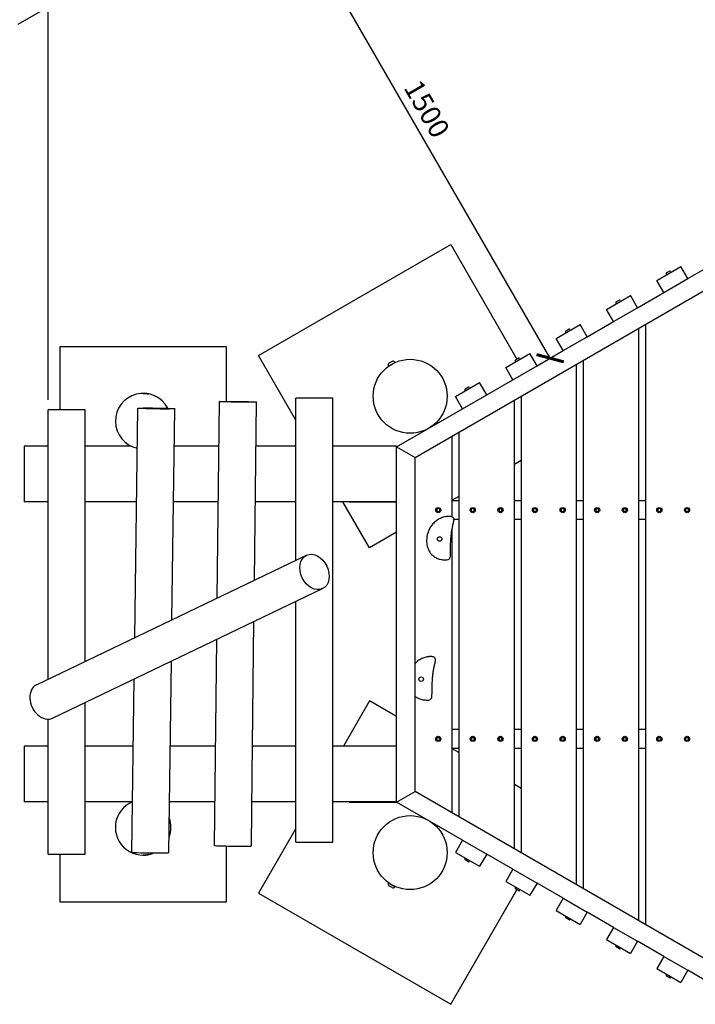
# Model space of a CAD drawing. Extents: x -171612754 to 1007671, y -47427495 to 12.
# Drawn here: x 1000725 to 1002551, y -98830 to -96170 of the extents above; entities that cross this region are included whole.
import ezdxf

# ---------------------------------------------------------------- set-up
doc = ezdxf.new("R2010")
doc.units = 0
doc.linetypes.add('DASH-6MM', pattern=[6, 4, -2])
doc.linetypes.add('DASHED2', pattern=[0.375, 0.25, -0.125])
doc.layers.get('0').update_dxf_attribs({"color": 252, "linetype": 'CONTINUOUS', "lineweight": 25})
doc.layers.get('Defpoints').update_dxf_attribs({"linetype": 'CONTINUOUS'})
doc.layers.add('ENG-DIMENSION', color=1, linetype='CONTINUOUS')
doc.layers.add('FALLZONE', color=1, linetype='DASHED2')
doc.layers.add('EQUIPMENT', color=4, linetype='CONTINUOUS', lineweight=25)
doc.styles.add('Entos Arial', font='arial.ttf')
doc.styles.add('MYRIAD', font='txt')
doc.dimstyles.new('Entos_DIM_50', dxfattribs={"dimscale": 50, "dimtxt": 1.8, "dimasz": 1.8, "dimexe": 0.9, "dimexo": 0.9, "dimgap": 0.7, "dimtad": 1, "dimrnd": 0.5, "dimdsep": 46, "dimtxsty": 'MYRIAD', "dimblk": 'ARCHTICK', "dimcen": 0, "dimazin": 2, "dimtfac": 1, "dimtmove": 0, "dimatfit": 3, "dimfxl": 1, "dimtolj": 1, "dimarcsym": 0})

# ---------------------------------------------------------------- blocks, each defined once
blk = doc.blocks.new('_ArchTick')
at = {"color": 0, "linetype": 'ByBlock', "const_width": 0.15}
blk.add_lwpolyline([(-0.5, -0.5), (0.5, 0.5)], dxfattribs=at)
blk = doc.blocks.new('*D1455')
at = {"layer": 'Defpoints', "color": 0, "transparency": 16777216}
for p in [(999302.3, -94992.2), (1000802.3, -97224.3), (999302.3, -97290.3)]:
    blk.add_point(p, dxfattribs=at)
at = {"layer": 'ENG-DIMENSION', "color": 0, "lineweight": -2, "transparency": 16777216}
for p, q in [((999302.3, -97263.3), (999302.3, -94965.2)), ((1000802.3, -97197.3), (1000802.3, -94965.2)), ((1000802.3, -94992.2), (999302.3, -94992.2))]:
    blk.add_line(p, q, dxfattribs=at)
at = {"layer": 'ENG-DIMENSION', "color": 0, "lineweight": -2, "transparency": 16777216, "xscale": 54, "yscale": 54, "zscale": 54, "rotation": 180}
blk.add_blockref('_ArchTick', (999302.3, -94992.2), dxfattribs=at)
at = {"layer": 'ENG-DIMENSION', "color": 0, "lineweight": -2, "transparency": 16777216, "xscale": 54, "yscale": 54, "zscale": 54}
blk.add_blockref('_ArchTick', (1000802.3, -94992.2), dxfattribs=at)
at = {"layer": 'ENG-DIMENSION', "color": 0, "transparency": 16777216, "insert": (1000052.3, -94943.6), "char_height": 54, "attachment_point": 5, "style": 'Entos Arial'}
blk.add_mtext('\\A1;1500', dxfattribs=at)
blk = doc.blocks.new('*D1456')
at = {"layer": 'Defpoints', "color": 0, "transparency": 16777216}
for p in [(1003406.8, -94992.2), (1000802.3, -97224.3), (1003406.8, -97324)]:
    blk.add_point(p, dxfattribs=at)
at = {"layer": 'ENG-DIMENSION', "color": 0, "lineweight": -2, "transparency": 16777216}
for p, q in [((1000802.3, -97197.3), (1000802.3, -94965.2)), ((1003406.8, -97297), (1003406.8, -94965.2)), ((1000802.3, -94992.2), (1003406.8, -94992.2))]:
    blk.add_line(p, q, dxfattribs=at)
at = {"layer": 'ENG-DIMENSION', "color": 0, "lineweight": -2, "transparency": 16777216, "xscale": 54, "yscale": 54, "zscale": 54, "rotation": 180}
blk.add_blockref('_ArchTick', (1000802.3, -94992.2), dxfattribs=at)
at = {"layer": 'ENG-DIMENSION', "color": 0, "lineweight": -2, "transparency": 16777216, "xscale": 54, "yscale": 54, "zscale": 54}
blk.add_blockref('_ArchTick', (1003406.8, -94992.2), dxfattribs=at)
at = {"layer": 'ENG-DIMENSION', "color": 0, "transparency": 16777216, "insert": (1002104.5, -94943.6), "char_height": 54, "attachment_point": 5, "style": 'Entos Arial'}
blk.add_mtext('\\A1;2604', dxfattribs=at)
blk = doc.blocks.new('*D1458')
at = {"layer": 'Defpoints', "color": 0, "transparency": 16777216}
for p in [(1004906.8, -94615.1), (999302.3, -97290.3), (1004906.8, -97290.3)]:
    blk.add_point(p, dxfattribs=at)
at = {"layer": 'ENG-DIMENSION', "color": 0, "lineweight": -2, "transparency": 16777216}
for p, q in [((999302.3, -97263.3), (999302.3, -94588.1)), ((1004906.8, -97263.3), (1004906.8, -94588.1)), ((999302.3, -94615.1), (1004906.8, -94615.1))]:
    blk.add_line(p, q, dxfattribs=at)
at = {"layer": 'ENG-DIMENSION', "color": 0, "lineweight": -2, "transparency": 16777216, "xscale": 54, "yscale": 54, "zscale": 54, "rotation": 180}
blk.add_blockref('_ArchTick', (999302.3, -94615.1), dxfattribs=at)
at = {"layer": 'ENG-DIMENSION', "color": 0, "lineweight": -2, "transparency": 16777216, "xscale": 54, "yscale": 54, "zscale": 54}
blk.add_blockref('_ArchTick', (1004906.8, -94615.1), dxfattribs=at)
at = {"layer": 'ENG-DIMENSION', "color": 0, "transparency": 16777216, "insert": (1002104.5, -94566.5), "char_height": 54, "attachment_point": 5, "style": 'Entos Arial'}
blk.add_mtext('\\A1;5604', dxfattribs=at)
blk = doc.blocks.new('*D1460')
at = {"layer": 'Defpoints', "color": 0, "transparency": 16777216}
for p in [(1001408.8, -95785.5), (1001408.8, -95785.5), (1002158.8, -97084.5)]:
    blk.add_point(p, dxfattribs=at)
at = {"layer": 'ENG-DIMENSION', "color": 0, "lineweight": -2, "transparency": 16777216}
blk.add_line((1002158.8, -97084.5), (1001408.8, -95785.5), dxfattribs=at)
at = {"layer": 'ENG-DIMENSION', "color": 0, "lineweight": -2, "transparency": 16777216, "xscale": 54, "yscale": 54, "zscale": 54}
for p, rotation in [((1001408.8, -95785.5), 119.9999999935826), ((1002158.8, -97084.5), 299.9999999935826)]:
    blk.add_blockref('_ArchTick', p, dxfattribs=dict(at, rotation=rotation))
at = {"layer": 'ENG-DIMENSION', "color": 0, "transparency": 16777216, "insert": (1001825.9, -96410.7), "char_height": 54, "attachment_point": 5, "rotation": 300, "style": 'Entos Arial'}
blk.add_mtext('\\A1;1500', dxfattribs=at)

msp = doc.modelspace()

# ---------------------------------------------------------------- linework, layer by layer
at = {"layer": 'EQUIPMENT'}
for p, q in [((1001370.8, -97077.6), (1001890.4, -96777.6)), ((1001890.4, -96777.6), (1002069.2, -97087.3)), ((1002447.3, -96874.1), (1002512.2, -96836.6)), ((1002531.2, -96869.5), (1002512.2, -96836.6)), ((1002531.2, -96869.5), (1002575.4, -96844)), ((1002466.3, -96907), (1002531.2, -96869.5)), ((1002472.5, -96856.8), (1002473.7, -96858.8)), ((1002481.9, -96849), (1002473.2, -96854)), ((1002484.6, -96849.8), (1002485.8, -96851.8)), ((1002466.3, -96907), (1002447.3, -96874.1)), ((1001794, -97352.9), (1002575.4, -96901.7)), ((1002311.3, -96952.6), (1002376.2, -96915.1)), ((1002395.2, -96948), (1002376.2, -96915.1)), ((1002395.2, -96948), (1002466.3, -96907)), ((1002330.3, -96985.5), (1002311.3, -96952.6)), ((1002330.3, -96985.5), (1002395.2, -96948)), ((1002336.5, -96935.3), (1002337.7, -96937.3)), ((1002345.9, -96927.5), (1002337.2, -96932.5)), ((1002348.6, -96928.3), (1002349.8, -96930.3)), ((1002175.3, -97031.1), (1002240.3, -96993.6)), ((1002209.9, -97006), (1002201.3, -97011)), ((1002212.7, -97006.8), (1002213.9, -97008.8)), ((1002259.3, -97026.5), (1002240.3, -96993.6)), ((1002259.3, -97026.5), (1002330.3, -96985.5)), ((1002398.2, -98604), (1002398.2, -97004)), ((1002416.3, -96993.6), (1002416.3, -98614.4)), ((1002194.3, -97064), (1002175.3, -97031.1)), ((1002194.3, -97064), (1002259.3, -97026.5)), ((1002200.5, -97013.8), (1002201.7, -97015.8)), ((1000834.1, -97053.4), (1000834.1, -97224.3)), ((1000834.2, -97053.4), (1000834.1, -97053.4)), ((1001284.1, -97053.4), (1000834.1, -97053.4)), ((1001284.2, -97053.4), (1000834.2, -97053.4)), ((1001284.2, -97053.4), (1001284.1, -97053.4)), ((1001284.1, -97201.2), (1001284.1, -97053.4)), ((1001284.2, -97201.2), (1001284.2, -97053.4)), ((1001471.6, -97252.3), (1001370.8, -97077.6)), ((1002039.4, -97109.6), (1002104.3, -97072.1)), ((1002074, -97084.5), (1002065.3, -97089.5)), ((1002076.7, -97085.3), (1002077.9, -97087.3)), ((1002123.3, -97105), (1002104.3, -97072.1)), ((1002123.3, -97105), (1002194.3, -97064)), ((1001721.4, -97104.9), (1001721.9, -97105.8)), ((1001721.9, -97105.8), (1001739.3, -97095.8)), ((1001731.9, -97093.1), (1001723.3, -97098.1)), ((1001725.4, -97103.8), (1001725.5, -97104)), ((1001735.8, -97097.8), (1001735.9, -97098)), ((1001738.8, -97094.9), (1001739.3, -97095.8)), ((1002058.4, -97142.5), (1002039.4, -97109.6)), ((1002058.4, -97142.5), (1002123.3, -97105)), ((1002064.6, -97092.3), (1002065.8, -97094.3)), ((1002230.2, -98507), (1002230.2, -97101)), ((1002248.2, -97090.6), (1002248.2, -98517.4)), ((1001903.4, -97188.1), (1001968.3, -97150.6)), ((1001938, -97163), (1001929.3, -97168)), ((1001940.7, -97163.8), (1001941.9, -97165.8)), ((1001987.3, -97183.5), (1001968.3, -97150.6)), ((1001987.3, -97183.5), (1002058.4, -97142.5)), ((1001058.9, -97179.5), (1001058.9, -97179.5)), ((1001059, -97179.5), (1001058.9, -97179.5)), ((1001058.9, -97179.5), (1001058.9, -97179.5)), ((1001471.6, -97630.8), (1001471.6, -97192.4)), ((1001571.6, -97192.4), (1001471.6, -97192.4)), ((1001571.6, -97472.2), (1001571.6, -97192.4)), ((1001922.4, -97221), (1001903.4, -97188.1)), ((1001922.4, -97221), (1001987.3, -97183.5)), ((1001928.6, -97170.8), (1001929.8, -97172.8)), ((1002080.2, -97187.6), (1002080.2, -98420.4)), ((1001036.2, -97839.6), (1001044.4, -97219.8)), ((1001259.2, -97732.6), (1001265.3, -97201.7)), ((1001359.8, -97684.4), (1001365.3, -97202.8)), ((1002062.1, -98409.9), (1002062.1, -97198.1)), ((1000802.3, -97951.7), (1000802.3, -97224.3)), ((1000902.3, -97224.3), (1000802.3, -97224.3)), ((1000902.3, -97903.7), (1000902.3, -97224.3)), ((1001136.9, -97791.3), (1001144.4, -97221.1)), ((1001744, -97324), (1001922.4, -97221)), ((1001835.7, -97270.8), (1001835.8, -97271)), ((1001825.3, -97276.8), (1001825.4, -97277)), ((1001894, -97513.4), (1001894, -97295.1)), ((1001912.1, -97284.7), (1001912.1, -98323.3)), ((1000802.3, -97322.2), (1000737.3, -97322.2)), ((1001026.6, -97322.2), (1000902.3, -97322.2)), ((1001264, -97322.2), (1001143.1, -97322.2)), ((1001471.6, -97322.2), (1001364, -97322.2)), ((1001744, -97322.2), (1001571.6, -97322.2)), ((1001744, -97322.8), (1001746, -97322.8)), ((1001744, -97324), (1001744, -97322.8)), ((1001744, -97324), (1001769, -97338.4)), ((1001744, -98284), (1001744, -97324)), ((1001769, -97338.4), (1001794, -97352.9)), ((1001794, -98255.1), (1001794, -97352.9)), ((1002080.2, -97360.9), (1002062.1, -97371.3)), ((1001571.6, -98257.4), (1001571.6, -97446.3)), ((1001912.1, -97457.9), (1001894, -97468.3)), ((1000802.3, -97472.2), (1000737.3, -97472.2)), ((1001041.1, -97472.2), (1000902.3, -97472.2)), ((1001262.2, -97472.2), (1001141.1, -97472.2)), ((1001471.6, -97472.2), (1001362.2, -97472.2)), ((1001744, -97472.2), (1001571.6, -97472.2)), ((1001670.8, -97597.2), (1001598.6, -97472.2)), ((1001615.5, -97472.8), (1001615.5, -97472.2)), ((1001615.5, -97472.8), (1001744, -97472.8)), ((1001912.1, -97469.9), (1001894, -97469.9)), ((1002080.2, -97469.9), (1002062.1, -97469.9)), ((1002248.2, -97469.9), (1002230.2, -97469.9)), ((1002416.3, -97469.9), (1002398.2, -97469.9)), ((1001856.5, -97490.5), (1001852.7, -97492.7)), ((1001852.7, -97492.7), (1001852.7, -97497.1)), ((1001852.7, -97497.1), (1001856.5, -97499.3)), ((1001860.3, -97492.7), (1001856.5, -97490.5)), ((1001856.5, -97499.3), (1001860.3, -97497.1)), ((1001860.3, -97497.1), (1001860.3, -97492.7)), ((1001949.6, -97490.5), (1001945.8, -97492.7)), ((1001945.8, -97492.7), (1001945.8, -97497.1)), ((1001945.8, -97497.1), (1001949.6, -97499.3)), ((1001953.4, -97492.7), (1001949.6, -97490.5)), ((1001949.6, -97499.3), (1001953.4, -97497.1)), ((1001953.4, -97497.1), (1001953.4, -97492.7)), ((1002024.6, -97490.5), (1002020.8, -97492.7)), ((1002020.8, -97492.7), (1002020.8, -97497.1)), ((1002020.8, -97497.1), (1002024.6, -97499.3)), ((1002028.4, -97492.7), (1002024.6, -97490.5)), ((1002024.6, -97499.3), (1002028.4, -97497.1)), ((1002028.4, -97497.1), (1002028.4, -97492.7)), ((1002117.7, -97490.5), (1002113.9, -97492.7)), ((1002113.9, -97492.7), (1002113.9, -97497.1)), ((1002113.9, -97497.1), (1002117.7, -97499.3)), ((1002121.5, -97492.7), (1002117.7, -97490.5)), ((1002117.7, -97499.3), (1002121.5, -97497.1)), ((1002121.5, -97497.1), (1002121.5, -97492.7)), ((1002192.7, -97490.5), (1002188.9, -97492.7)), ((1002188.9, -97492.7), (1002188.9, -97497.1)), ((1002188.9, -97497.1), (1002192.7, -97499.3)), ((1002196.5, -97492.7), (1002192.7, -97490.5)), ((1002192.7, -97499.3), (1002196.5, -97497.1)), ((1002196.5, -97497.1), (1002196.5, -97492.7)), ((1002285.7, -97490.5), (1002281.9, -97492.7)), ((1002281.9, -97492.7), (1002281.9, -97497.1)), ((1002281.9, -97497.1), (1002285.7, -97499.3)), ((1002289.5, -97492.7), (1002285.7, -97490.5)), ((1002285.7, -97499.3), (1002289.5, -97497.1)), ((1002289.5, -97497.1), (1002289.5, -97492.7)), ((1002360.7, -97490.5), (1002356.9, -97492.7)), ((1002356.9, -97492.7), (1002356.9, -97497.1)), ((1002356.9, -97497.1), (1002360.7, -97499.3)), ((1002364.5, -97492.7), (1002360.7, -97490.5)), ((1002360.7, -97499.3), (1002364.5, -97497.1)), ((1002364.5, -97497.1), (1002364.5, -97492.7)), ((1002453.8, -97490.5), (1002450, -97492.7)), ((1002450, -97492.7), (1002450, -97497.1)), ((1002450, -97497.1), (1002453.8, -97499.3)), ((1002457.6, -97492.7), (1002453.8, -97490.5)), ((1002453.8, -97499.3), (1002457.6, -97497.1)), ((1002457.6, -97497.1), (1002457.6, -97492.7)), ((1002528.8, -97490.5), (1002525, -97492.7)), ((1002525, -97492.7), (1002525, -97497.1)), ((1002525, -97497.1), (1002528.8, -97499.3)), ((1002532.6, -97492.7), (1002528.8, -97490.5)), ((1002528.8, -97499.3), (1002532.6, -97497.1)), ((1002532.6, -97497.1), (1002532.6, -97492.7)), ((1001898.6, -97519.9), (1001912.1, -97519.9)), ((1002062.1, -97519.9), (1002080.2, -97519.9)), ((1002230.2, -97519.9), (1002248.2, -97519.9)), ((1002398.2, -97519.9), (1002416.3, -97519.9)), ((1001744, -97554.9), (1001670.8, -97597.2)), ((1001894, -98312.9), (1001894, -97545.4)), ((1000770.8, -97966.8), (1001500.5, -97617)), ((1000814.1, -98056.9), (1001543.7, -97707.2)), ((1001471.6, -98392.4), (1001471.6, -97741.7)), ((1001353.7, -98212.7), (1001358.5, -97796)), ((1001251.5, -98401.4), (1001257.9, -97844.2)), ((1001128.5, -98420.6), (1001135.4, -97902.9)), ((1001028.5, -98419.3), (1001034.7, -97951.2)), ((1000902.3, -98424.3), (1000902.3, -98014.6)), ((1001670.8, -98010.8), (1001600, -98133.3)), ((1001744, -98053.1), (1001670.8, -98010.8)), ((1000802.3, -98424.3), (1000802.3, -98059.7)), ((1001912.1, -98088.1), (1001894, -98088.1)), ((1002080.2, -98088.1), (1002062.1, -98088.1)), ((1002248.2, -98088.1), (1002230.2, -98088.1)), ((1002416.3, -98088.1), (1002398.2, -98088.1)), ((1001852.7, -98110.9), (1001856.5, -98108.7)), ((1001852.7, -98115.3), (1001852.7, -98110.9)), ((1001856.5, -98117.5), (1001852.7, -98115.3)), ((1001856.5, -98108.7), (1001860.3, -98110.9)), ((1001860.3, -98115.3), (1001856.5, -98117.5)), ((1001860.3, -98110.9), (1001860.3, -98115.3)), ((1001945.8, -98110.9), (1001949.6, -98108.7)), ((1001945.8, -98115.3), (1001945.8, -98110.9)), ((1001949.6, -98117.5), (1001945.8, -98115.3)), ((1001949.6, -98108.7), (1001953.4, -98110.9)), ((1001953.4, -98115.3), (1001949.6, -98117.5)), ((1001953.4, -98110.9), (1001953.4, -98115.3)), ((1002020.8, -98110.9), (1002024.6, -98108.7)), ((1002020.8, -98115.3), (1002020.8, -98110.9)), ((1002024.6, -98117.5), (1002020.8, -98115.3)), ((1002024.6, -98108.7), (1002028.4, -98110.9)), ((1002028.4, -98115.3), (1002024.6, -98117.5)), ((1002028.4, -98110.9), (1002028.4, -98115.3)), ((1002113.9, -98110.9), (1002117.7, -98108.7)), ((1002113.9, -98115.3), (1002113.9, -98110.9)), ((1002117.7, -98117.5), (1002113.9, -98115.3)), ((1002117.7, -98108.7), (1002121.5, -98110.9)), ((1002121.5, -98115.3), (1002117.7, -98117.5)), ((1002121.5, -98110.9), (1002121.5, -98115.3)), ((1002188.9, -98110.9), (1002192.7, -98108.7)), ((1002188.9, -98115.3), (1002188.9, -98110.9)), ((1002192.7, -98117.5), (1002188.9, -98115.3)), ((1002192.7, -98108.7), (1002196.5, -98110.9)), ((1002196.5, -98115.3), (1002192.7, -98117.5)), ((1002196.5, -98110.9), (1002196.5, -98115.3)), ((1002281.9, -98110.9), (1002285.7, -98108.7)), ((1002281.9, -98115.3), (1002281.9, -98110.9)), ((1002285.7, -98117.5), (1002281.9, -98115.3)), ((1002285.7, -98108.7), (1002289.5, -98110.9)), ((1002289.5, -98115.3), (1002285.7, -98117.5)), ((1002289.5, -98110.9), (1002289.5, -98115.3)), ((1002356.9, -98110.9), (1002360.7, -98108.7)), ((1002356.9, -98115.3), (1002356.9, -98110.9)), ((1002360.7, -98117.5), (1002356.9, -98115.3)), ((1002360.7, -98108.7), (1002364.5, -98110.9)), ((1002364.5, -98115.3), (1002360.7, -98117.5)), ((1002364.5, -98110.9), (1002364.5, -98115.3)), ((1002450, -98110.9), (1002453.8, -98108.7)), ((1002450, -98115.3), (1002450, -98110.9)), ((1002453.8, -98117.5), (1002450, -98115.3)), ((1002453.8, -98108.7), (1002457.6, -98110.9)), ((1002457.6, -98115.3), (1002453.8, -98117.5)), ((1002457.6, -98110.9), (1002457.6, -98115.3)), ((1002525, -98110.9), (1002528.8, -98108.7)), ((1002525, -98115.3), (1002525, -98110.9)), ((1002528.8, -98117.5), (1002525, -98115.3)), ((1002528.8, -98108.7), (1002532.6, -98110.9)), ((1002532.6, -98115.3), (1002528.8, -98117.5)), ((1002532.6, -98110.9), (1002532.6, -98115.3)), ((1000802.3, -98133.3), (1000737.3, -98133.3)), ((1001032.3, -98133.3), (1000902.3, -98133.3)), ((1001254.6, -98133.3), (1001132.3, -98133.3)), ((1001471.6, -98133.3), (1001354.6, -98133.3)), ((1001744, -98133.3), (1001571.6, -98133.3)), ((1001894, -98138.1), (1001912.1, -98138.1)), ((1001912.1, -98150.1), (1001894, -98139.7)), ((1002062.1, -98138.1), (1002080.2, -98138.1)), ((1002230.2, -98138.1), (1002248.2, -98138.1)), ((1002398.2, -98138.1), (1002416.3, -98138.1)), ((1001351.5, -98402.6), (1001353.7, -98212.7)), ((1001769, -98269.6), (1001794, -98255.1)), ((1002575.4, -98706.3), (1001794, -98255.1)), ((1002080.2, -98247.1), (1002062.1, -98236.7)), ((1000802.3, -98283.3), (1000737.3, -98283.3)), ((1001029.6, -98283.3), (1000902.3, -98283.3)), ((1001252.9, -98283.3), (1001130.3, -98283.3)), ((1001471.6, -98283.3), (1001352.9, -98283.3)), ((1001571.6, -98392.4), (1001571.6, -98257.4)), ((1001744, -98283.3), (1001571.6, -98283.3)), ((1001615.5, -98284), (1001615.5, -98283.3)), ((1001615.5, -98284), (1001744, -98284)), ((1001744, -98284), (1001769, -98269.6)), ((1001922.4, -98387), (1001744, -98284)), ((1001825.4, -98331), (1001825.3, -98331.2)), ((1001835.8, -98337), (1001835.7, -98337.2)), ((1001471.6, -98355.7), (1001370.8, -98530.4)), ((1001922.4, -98387), (1001903.4, -98419.9)), ((1001922.4, -98387), (1001987.3, -98424.5)), ((1001284.1, -98553.4), (1001284.1, -98402.6)), ((1001284.2, -98553.4), (1001284.2, -98402.6)), ((1001471.6, -98392.4), (1001571.6, -98392.4)), ((1000802.3, -98424.3), (1000902.3, -98424.3)), ((1000834.1, -98424.3), (1000834.1, -98553.4)), ((1001058.9, -98427.3), (1001058.9, -98427.3)), ((1001058.9, -98427.3), (1001059.1, -98427.3)), ((1001903.4, -98419.9), (1001968.3, -98457.4)), ((1001929.8, -98435.2), (1001928.6, -98437.2)), ((1001938, -98445), (1001929.3, -98440)), ((1001941.9, -98442.2), (1001940.7, -98444.2)), ((1001987.3, -98424.5), (1001968.3, -98457.4)), ((1002058.4, -98465.5), (1001987.3, -98424.5)), ((1002058.4, -98465.5), (1002039.4, -98498.4)), ((1002058.4, -98465.5), (1002123.3, -98503)), ((1001721.9, -98502.2), (1001721.4, -98503.1)), ((1001721.9, -98502.2), (1001739.3, -98512.2)), ((1001731.9, -98514.9), (1001723.3, -98509.9)), ((1001725.5, -98504), (1001725.4, -98504.2)), ((1001735.9, -98510), (1001735.8, -98510.2)), ((1001739.3, -98512.2), (1001738.8, -98513.1)), ((1001890.4, -98830.4), (1002069.2, -98520.7)), ((1002039.4, -98498.4), (1002104.3, -98535.9)), ((1002065.8, -98513.7), (1002064.6, -98515.7)), ((1002074, -98523.5), (1002065.3, -98518.5)), ((1002077.9, -98520.7), (1002076.7, -98522.7)), ((1002123.3, -98503), (1002104.3, -98535.9)), ((1002194.3, -98544), (1002123.3, -98503)), ((1001370.8, -98530.4), (1001890.4, -98830.4)), ((1002194.3, -98544), (1002175.3, -98576.9)), ((1002194.3, -98544), (1002259.3, -98581.5)), ((1000834.1, -98553.4), (1001284.1, -98553.4)), ((1001284.2, -98553.4), (1001284.1, -98553.4)), ((1002175.3, -98576.9), (1002240.3, -98614.4)), ((1002201.7, -98592.2), (1002200.5, -98594.2)), ((1002209.9, -98602), (1002201.3, -98597)), ((1002213.9, -98599.2), (1002212.7, -98601.2)), ((1002259.3, -98581.5), (1002240.3, -98614.4)), ((1002330.3, -98622.5), (1002259.3, -98581.5)), ((1002330.3, -98622.5), (1002311.3, -98655.4)), ((1002330.3, -98622.5), (1002395.2, -98660)), ((1002311.3, -98655.4), (1002376.2, -98692.9)), ((1002337.7, -98670.7), (1002336.5, -98672.7)), ((1002345.9, -98680.5), (1002337.2, -98675.5)), ((1002349.8, -98677.7), (1002348.6, -98679.7)), ((1002395.2, -98660), (1002376.2, -98692.9)), ((1002466.3, -98701), (1002395.2, -98660)), ((1002466.3, -98701), (1002447.3, -98733.9)), ((1002466.3, -98701), (1002531.2, -98738.5)), ((1002447.3, -98733.9), (1002512.2, -98771.4)), ((1002473.7, -98749.2), (1002472.5, -98751.2)), ((1002481.9, -98759), (1002473.2, -98754)), ((1002485.8, -98756.2), (1002484.6, -98758.2)), ((1002531.2, -98738.5), (1002512.2, -98771.4)), ((1002575.4, -98764), (1002531.2, -98738.5))]:
    msp.add_line(p, q, dxfattribs=at)
for centre, radius in [((1001780.6, -97187.4), 100), ((1001856.5, -97494.9), 7), ((1001949.6, -97494.9), 7), ((1002024.6, -97494.9), 7), ((1002117.7, -97494.9), 7), ((1002192.7, -97494.9), 7), ((1002285.7, -97494.9), 7), ((1002360.7, -97494.9), 7), ((1002453.8, -97494.9), 7), ((1002528.8, -97494.9), 7), ((1001860.1, -97573), 6.16), ((1001810.4, -97951.8), 6.16), ((1001856.5, -98113.1), 7), ((1001949.6, -98113.1), 7), ((1002024.6, -98113.1), 7), ((1002117.7, -98113.1), 7), ((1002192.7, -98113.1), 7), ((1002285.7, -98113.1), 7), ((1002360.7, -98113.1), 7), ((1002453.8, -98113.1), 7), ((1002528.8, -98113.1), 7), ((1001780.6, -98420.6), 100)]:
    msp.add_circle(centre, radius, dxfattribs=at)
for centre, radius, start, end in [((1002474.2, -96855.8), 2, 120, 210), ((1002482.9, -96850.8), 2, 30, 120), ((1002338.2, -96934.3), 2, 120, 210), ((1002346.9, -96929.3), 2, 30, 120), ((1002210.9, -97007.8), 2, 30, 120), ((1002202.3, -97012.8), 2, 120, 210), ((1002075, -97086.3), 2, 30, 120), ((1001725.8, -97102.4), 5, 120, 210), ((1001734.4, -97097.4), 5, 30, 120), ((1002066.3, -97091.3), 2, 120, 210), ((1001939, -97164.8), 2, 30, 120), ((1001059, -97254.5), 75, 27.5405, 257.6816), ((1001930.3, -97169.8), 2, 120, 210), ((1001879.3, -97619.5), 10, 271.9742, 359.8948), ((1001829.5, -97998.3), 10, 271.9742, 359.8948), ((1001059, -98352.3), 75, 112.4681, 293.0752), ((1001059, -98352.3), 75, 339.1165, 19.3646), ((1001059.1, -98352.3), 75, 338.8544, 0), ((1001059.1, -98352.3), 75, 269.2251, 293.0762), ((1001059.1, -98352.3), 75, 269.9444, 271.8575), ((1001930.3, -98438.2), 2, 150, 240), ((1001939, -98443.2), 2, 240, 330), ((1001725.8, -98505.6), 5, 150, 240), ((1001734.4, -98510.6), 5, 240, 330), ((1002066.3, -98516.7), 2, 150, 240), ((1002075, -98521.7), 2, 240, 330), ((1002202.3, -98595.2), 2, 150, 240), ((1002210.9, -98600.2), 2, 240, 330), ((1002338.2, -98673.7), 2, 150, 240), ((1002346.9, -98678.7), 2, 240, 330), ((1002474.2, -98752.2), 2, 150, 240), ((1002482.9, -98757.2), 2, 240, 330)]:
    msp.add_arc(centre, radius, start, end, dxfattribs=at)
for centre, major_axis, ratio in [((1001094.4, -97220.4), (-50, 0.7), 0.025901), ((1001315.3, -97202.3), (-50, 0.6), 0.018064), ((1001522.1, -97662.1), (-21.6, 45.1), 0.738467)]:
    msp.add_ellipse(centre, major_axis=major_axis, ratio=ratio, dxfattribs=at)
for centre, major_axis, ratio, start_param, end_param in [((1000737.3, -97397.2), (0, -75), 0.0002, 3.141593, 6.283185), ((1000792.5, -98011.9), (-21.6, 45.1), 0.738467, 0, 3.141593), ((1000737.3, -98208.3), (0, -75), 0.0002, 3.141593, 6.283185), ((1001301.5, -98402), (-50, 0.6), 0.018064, 0, 3.141593), ((1001078.5, -98419.9), (-50, 0.7), 0.025901, 0, 3.141593)]:
    msp.add_ellipse(centre, major_axis=major_axis, ratio=ratio, start_param=start_param, end_param=end_param, dxfattribs=at)
for points in [[(1001059, -97179.5), (1001059, -97179.5), (1001059, -97179.5), (1001058.9, -97179.5)], [(1001058.9, -97179.5), (1001059, -97179.5), (1001059, -97179.5), (1001059, -97179.5)], [(1001059, -98427.3), (1001059, -98427.3), (1001059, -98427.3), (1001058.9, -98427.3)], [(1001058.9, -98427.3), (1001059, -98427.3), (1001059, -98427.3), (1001059, -98427.3)]]:
    msp.add_open_spline(points, degree=3, dxfattribs=at)
for points, knots in [([(1001059, -97179.5), (1001059.9, -97179.5), (1001060.9, -97179.5), (1001062.9, -97179.6), (1001063.9, -97179.7), (1001066, -97179.8), (1001067, -97179.9), (1001068.8, -97180.1), (1001069.6, -97180.3), (1001071, -97180.5), (1001071.7, -97180.6), (1001072.9, -97180.8), (1001073.5, -97180.9), (1001074.3, -97181.1), (1001074.6, -97181.2), (1001075, -97181.2), (1001075.1, -97181.3), (1001075.1, -97181.3), (1001075, -97181.2), (1001074.6, -97181.2), (1001074.3, -97181.1), (1001073.5, -97180.9), (1001072.9, -97180.8), (1001071.7, -97180.6), (1001071, -97180.5), (1001069.6, -97180.3), (1001068.8, -97180.1), (1001067, -97179.9), (1001066, -97179.8), (1001064, -97179.7), (1001062.9, -97179.6), (1001060.9, -97179.5), (1001059.9, -97179.5), (1001059, -97179.5)], [2.531743, 2.531743, 2.531743, 2.531743, 2.807269, 2.807269, 3.118996, 3.118996, 3.430723, 3.430723, 3.74245, 3.74245, 4.054314, 4.054314, 4.366178, 4.366178, 4.678042, 4.678042, 4.989906, 4.989906, 5.301727, 5.301727, 5.613548, 5.613548, 5.925369, 5.925369, 6.23719, 6.23719, 6.54896, 6.54896, 6.86073, 6.86073, 7.1725, 7.1725, 7.448069, 7.448069, 7.448069, 7.448069]), ([(1001890.2, -97512.3), (1001890.2, -97512.3), (1001890.1, -97512.3), (1001889.7, -97512.3), (1001889.4, -97512.2), (1001888.3, -97512.1), (1001887.7, -97512), (1001886.5, -97512), (1001885.9, -97512), (1001884.1, -97512), (1001883, -97512), (1001880.4, -97512.2), (1001879, -97512.4), (1001876.1, -97512.9), (1001874.7, -97513.2), (1001873.3, -97513.6)], [0.144532, 0.144532, 0.144532, 0.144532, 0.149235, 0.149235, 0.213257, 0.213257, 0.34126, 0.34126, 0.469263, 0.469263, 0.725269, 0.725269, 1.087904, 1.087904, 1.450538, 1.450538, 1.450538, 1.450538]), ([(1001898.5, -97523.3), (1001898.7, -97521.6), (1001898.7, -97520.2), (1001898.5, -97518.9), (1001898.3, -97518), (1001898, -97517.1), (1001897.6, -97516.4), (1001896.9, -97515.3), (1001896, -97514.5), (1001894.7, -97513.8), (1001893.5, -97513.1), (1001892, -97512.6), (1001890.2, -97512.3)], [0, 0, 0, 0, 0.256144, 0.256144, 0.256144, 0.446679, 0.446679, 0.446679, 0.726719, 0.726719, 0.726719, 1, 1, 1, 1]), ([(1001873.3, -97513.6), (1001869.3, -97514.5), (1001865.5, -97515.9), (1001858.1, -97519.3), (1001854.6, -97521.4), (1001848, -97526.3), (1001844.9, -97529.1), (1001837.9, -97536.7), (1001834.5, -97541.9), (1001830.4, -97550.4), (1001829.1, -97553.6), (1001826.1, -97563.3), (1001825.1, -97570.1), (1001825, -97582.1), (1001825.6, -97587.3), (1001827.6, -97595.7), (1001828.7, -97598.8), (1001831.4, -97604.8), (1001833, -97607.8), (1001836.7, -97612.9), (1001838.6, -97615), (1001842.9, -97619), (1001845.2, -97620.7), (1001850.4, -97623.9), (1001853.3, -97625.3), (1001860.1, -97627.6), (1001863.9, -97628.5), (1001871.5, -97629.5), (1001875.2, -97629.6), (1001879.1, -97629.5), (1001879.4, -97629.5), (1001879.6, -97629.5)], [0, 0, 0, 0, 1.019459, 1.019459, 2.038914, 2.038914, 3.090472, 3.090472, 4.641943, 4.641943, 5.51397, 5.51397, 7.246383, 7.246383, 8.583175, 8.583175, 9.386893, 9.386893, 10.190611, 10.190611, 10.855088, 10.855088, 11.519566, 11.519566, 12.27427, 12.27427, 13.233493, 13.233493, 14.201787, 14.201787, 14.266132, 14.266132, 14.266132, 14.266132]), ([(1001889.3, -97619.5), (1001889.3, -97618.1), (1001889.3, -97616.6), (1001889.3, -97610.7), (1001889.3, -97606.3), (1001889.5, -97597.4), (1001889.6, -97592.9), (1001889.9, -97583.9), (1001890.1, -97579.5), (1001890.7, -97570.8), (1001891.1, -97566.6), (1001892, -97558.4), (1001892.5, -97554.3), (1001893.7, -97546.8), (1001894.4, -97543.3), (1001895.5, -97538.1), (1001895.8, -97536.3), (1001896.6, -97532.8), (1001897.1, -97531), (1001897.7, -97528.3), (1001897.8, -97527.4), (1001898.1, -97526.1), (1001898.2, -97525.7), (1001898.3, -97524.7), (1001898.4, -97524.2), (1001898.5, -97523.5), (1001898.5, -97523.4), (1001898.5, -97523.3)], [0.91883, 0.91883, 0.91883, 0.91883, 1.357772, 1.357772, 2.715544, 2.715544, 4.073317, 4.073317, 5.431089, 5.431089, 6.720973, 6.720973, 8.010856, 8.010856, 9.120793, 9.120793, 9.675761, 9.675761, 10.230729, 10.230729, 10.457629, 10.457629, 10.57108, 10.57108, 10.68453, 10.68453, 10.710435, 10.710435, 10.710435, 10.710435]), ([(1001823.5, -97892.4), (1001819.6, -97893.3), (1001815.7, -97894.7), (1001808.4, -97898.1), (1001804.9, -97900.2), (1001798.9, -97904.6), (1001796.3, -97906.8), (1001794, -97909.2)], [0, 0, 0, 0, 1.019459, 1.019459, 2.038914, 2.038914, 2.888, 2.888, 2.888, 2.888]), ([(1001840.5, -97891.1), (1001840.4, -97891.1), (1001840.4, -97891.1), (1001840, -97891.1), (1001839.6, -97891), (1001838.6, -97890.9), (1001838, -97890.8), (1001836.7, -97890.8), (1001836.1, -97890.8), (1001834.4, -97890.8), (1001833.3, -97890.8), (1001830.7, -97891.1), (1001829.2, -97891.2), (1001826.3, -97891.7), (1001824.9, -97892), (1001823.5, -97892.4)], [0.144532, 0.144532, 0.144532, 0.144532, 0.149235, 0.149235, 0.213257, 0.213257, 0.34126, 0.34126, 0.469263, 0.469263, 0.725269, 0.725269, 1.087904, 1.087904, 1.450538, 1.450538, 1.450538, 1.450538]), ([(1001839.5, -97998.3), (1001839.5, -97996.9), (1001839.5, -97995.5), (1001839.6, -97989.5), (1001839.6, -97985.1), (1001839.7, -97976.2), (1001839.8, -97971.7), (1001840.2, -97962.7), (1001840.4, -97958.3), (1001841, -97949.6), (1001841.3, -97945.4), (1001842.2, -97937.2), (1001842.8, -97933.1), (1001844, -97925.6), (1001844.6, -97922.1), (1001845.7, -97916.9), (1001846.1, -97915.1), (1001846.9, -97911.6), (1001847.3, -97909.8), (1001847.9, -97907.1), (1001848.1, -97906.2), (1001848.3, -97904.9), (1001848.4, -97904.5), (1001848.6, -97903.5), (1001848.6, -97903), (1001848.7, -97902.3), (1001848.7, -97902.2), (1001848.8, -97902.1)], [0.91883, 0.91883, 0.91883, 0.91883, 1.357772, 1.357772, 2.715544, 2.715544, 4.073317, 4.073317, 5.431089, 5.431089, 6.720973, 6.720973, 8.010856, 8.010856, 9.120793, 9.120793, 9.675761, 9.675761, 10.230729, 10.230729, 10.457629, 10.457629, 10.57108, 10.57108, 10.68453, 10.68453, 10.710435, 10.710435, 10.710435, 10.710435]), ([(1001848.8, -97902.1), (1001848.9, -97900.4), (1001848.9, -97899), (1001848.7, -97897.7), (1001848.5, -97896.8), (1001848.2, -97895.9), (1001847.8, -97895.2), (1001847.2, -97894.1), (1001846.2, -97893.3), (1001845, -97892.6), (1001843.8, -97891.9), (1001842.3, -97891.4), (1001840.5, -97891.1)], [0, 0, 0, 0, 0.256144, 0.256144, 0.256144, 0.446679, 0.446679, 0.446679, 0.726719, 0.726719, 0.726719, 1, 1, 1, 1]), ([(1001794, -97998.3), (1001795.2, -97999.3), (1001796.5, -98000.2), (1001800.7, -98002.7), (1001803.6, -98004.1), (1001810.3, -98006.5), (1001814.2, -98007.3), (1001821.7, -98008.3), (1001825.5, -98008.4), (1001829.4, -98008.3), (1001829.6, -98008.3), (1001829.9, -98008.3)], [11.155297, 11.155297, 11.155297, 11.155297, 11.519566, 11.519566, 12.27427, 12.27427, 13.233493, 13.233493, 14.201787, 14.201787, 14.266132, 14.266132, 14.266132, 14.266132]), ([(1001059, -98427.3), (1001059.9, -98427.3), (1001060.9, -98427.3), (1001062.9, -98427.2), (1001063.9, -98427.2), (1001066, -98427), (1001067, -98426.9), (1001068.8, -98426.7), (1001069.6, -98426.6), (1001071, -98426.4), (1001071.7, -98426.2), (1001072.9, -98426), (1001073.5, -98425.9), (1001074.3, -98425.8), (1001074.6, -98425.7), (1001075, -98425.6), (1001075.1, -98425.6), (1001075.1, -98425.6), (1001075, -98425.6), (1001074.6, -98425.7), (1001074.3, -98425.8), (1001073.5, -98425.9), (1001072.9, -98426), (1001071.7, -98426.2), (1001071, -98426.4), (1001069.6, -98426.6), (1001068.8, -98426.7), (1001067, -98426.9), (1001066, -98427), (1001064, -98427.2), (1001062.9, -98427.2), (1001060.9, -98427.3), (1001059.9, -98427.3), (1001059, -98427.3)], [2.531743, 2.531743, 2.531743, 2.531743, 2.807269, 2.807269, 3.118996, 3.118996, 3.430723, 3.430723, 3.74245, 3.74245, 4.054314, 4.054314, 4.366178, 4.366178, 4.678042, 4.678042, 4.989906, 4.989906, 5.301727, 5.301727, 5.613548, 5.613548, 5.925369, 5.925369, 6.23719, 6.23719, 6.54896, 6.54896, 6.86073, 6.86073, 7.1725, 7.1725, 7.448069, 7.448069, 7.448069, 7.448069])]:
    msp.add_open_spline(points, degree=3, knots=knots, dxfattribs=at)
at = {"layer": 'FALLZONE', "linetype": 'DASH-6MM', "ltscale": 25}
msp.add_line((999552.3, -96857.3), (1002977.4, -94879.8), dxfattribs=at)

# ---------------------------------------------------------------- dimensions: what is measured, and where the dimension line sits
at = {"layer": 'ENG-DIMENSION', "color": 1}
for base, p1, p2, picture, middle in [((1004906.7561, -94615.1143), (999302.3291, -97290.3164), (1004906.7561, -97290.3164), '*D1458', (1002104.5426, -94566.5434)), ((999302.3, -94992.2), (1000802.3, -97224.3), (999302.3, -97290.3), '*D1455', (1000052.3, -94943.6)), ((1003406.7561, -94992.2149), (1000802.3291, -97224.3466), (1003406.7561, -97324.0001), '*D1456', (1002104.5426, -94943.644))]:
    dim = msp.add_linear_dim(base=base, p1=p1, p2=p2, dimstyle='Entos_DIM_50', override={"dimscale": 30, "dimdec": 0, "dimtxsty": 'Entos Arial'}, dxfattribs=at)
    dim.commit()
    dim.dimension.update_dxf_attribs({"geometry": picture, "text_midpoint": middle})
dim = msp.add_aligned_dim(p1=(1002158.8, -97084.5), p2=(1001408.8, -95785.5), distance=0, dimstyle='Entos_DIM_50', override={"dimscale": 30, "dimdec": 0, "dimtxsty": 'Entos Arial'}, dxfattribs=at)
dim.commit()
dim.dimension.update_dxf_attribs({"geometry": '*D1460', "text_midpoint": (1001825.9, -96410.7)})

doc.saveas('drawing.dxf')
